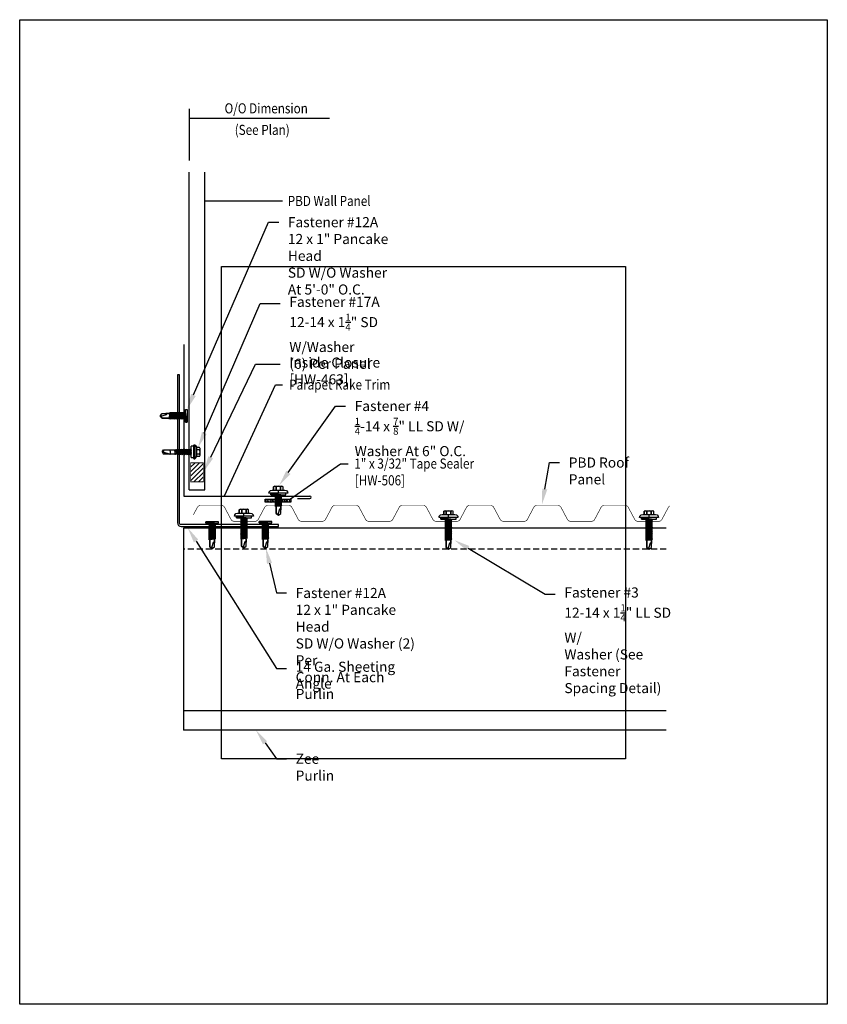
# Model space of a CAD drawing. Units: inches. Extents: x -16 to 16, y -19.5 to 19.5.
import ezdxf
from ezdxf import colors
from ezdxf.entities.mleader import LeaderData, LeaderLine
from ezdxf.math import Vec2, Vec3

# ---------------------------------------------------------------- set-up
doc = ezdxf.new("R2010")
doc.units = ezdxf.units.IN
doc.header["$MEASUREMENT"] = 0
doc.linetypes.add('NCI_Dashed 1', pattern=[0.12, 0.08, -0.04])
doc.layers.get('DEFPOINTS').update_dxf_attribs({"linetype": 'CONTINUOUS'})
for name, color, linetype in [('NCI_Angle', 8, 'CONTINUOUS'), ('NCI_Dimensions', 3, 'CONTINUOUS'), ('NCI_Fasteners', 40, 'CONTINUOUS'), ('NCI_Flash', 120, 'CONTINUOUS'), ('NCI_Hardware', 11, 'CONTINUOUS'), ('NCI_Panels', 152, 'CONTINUOUS'), ('NCI_Secondary', 1, 'CONTINUOUS'), ('NCI_Text', 3, 'CONTINUOUS')]:
    doc.layers.add(name, color=color, linetype=linetype)
for name, color, linetype, plot in [('NCI_Internal_Info', 7, 'CONTINUOUS', False), ('NCI_Internal_Info @ 2', 7, 'CONTINUOUS', False), ('NCI_Internal_Info @ 4', 7, 'CONTINUOUS', False)]:
    doc.layers.add(name, color=color, linetype=linetype, plot=plot)
doc.styles.add('NCI_Detail', font='simplex.shx', dxfattribs={"width": 0.85, "height": 0.1})
doc.styles.add('NCI_DetailNA', font='simplex.shx', dxfattribs={"width": 0.85})
doc.dimstyles.new('NCI_Detail', dxfattribs={"dimtxt": 0.1, "dimasz": 0.15625, "dimexe": 0.0625, "dimexo": 0.0625, "dimgap": 0.0625, "dimtad": 1, "dimdec": 4, "dimzin": 3, "dimdsep": 46, "dimlunit": 4, "dimtxsty": 'NCI_DetailNA', "dimcen": 0.125, "dimclrd": 9, "dimclre": 9, "dimadec": 3, "dimazin": 2, "dimtfac": 0.66667, "dimtdec": 4, "dimtix": 1, "dimtmove": 1, "dimatfit": 3, "dimfxl": 0.18, "dimtolj": 1, "dimtzin": 0, "dimlwd": 25, "dimlwe": 25, "dimarcsym": 0})
pattern_1 = [(360, (-29.13883, -1.68323), (5e-18, 0.0549926), [0.03175, -0.0635]), (120, (-29.13883, -1.68323), (-0.04762499, -0.0274963), [0.03175, -0.0635]), (60, (-29.10708, -1.68323), (-0.04762499, 0.0274963), [0.03175, -0.0635])]

# ---------------------------------------------------------------- blocks, each defined once
blk = doc.blocks.new('DetailOutline8511-2')
at = {"layer": 'NCI_Internal_Info'}
blk.add_lwpolyline([(-4, 4.8866), (4, 4.8866), (4, -4.8646), (-4, -4.8646)], close=True, dxfattribs=at)
blk = doc.blocks.new('*U15')
at = {"layer": 'NCI_Internal_Info @ 2', "xscale": 2, "yscale": 2, "zscale": 2}
blk.add_blockref('DetailOutline8511-2', (0, 0), dxfattribs=at)
at = {"layer": 'NCI_Internal_Info @ 4', "xscale": 4, "yscale": 4, "zscale": 4}
blk.add_blockref('DetailOutline8511-2', (0, 0), dxfattribs=at)
blk = doc.blocks.new('#12A_XTB')
at = {"layer": 'NCI_Fasteners'}
blk.add_lwpolyline([(0, -1.001), (-0.093, -0.931), (-0.093, -0.677), (-0.093, -0.931), (0, -1.001), (0.093, -0.931), (0.093, -0.658), (0.093, -0.779), (0.076, -0.766), (0.04, -0.762), (-0.012, -0.935), (0, -1.001), (0.093, -0.931), (0.093, -0.658), (0.093, -0.622), (0.139, -0.604), (0.093, -0.596), (-0.093, -0.614), (-0.14, -0.632), (-0.093, -0.641), (-0.093, -0.677), (-0.093, -0.641), (0.093, -0.622), (0.139, -0.604), (-0.14, -0.632), (0.139, -0.604), (0.093, -0.596), (0.093, -0.56), (0.139, -0.542), (0.093, -0.533), (-0.093, -0.552), (-0.14, -0.57), (-0.093, -0.579), (-0.093, -0.614), (-0.093, -0.579), (0.093, -0.56), (0.139, -0.542), (-0.14, -0.57), (0.139, -0.542), (0.093, -0.533), (0.093, -0.497), (0.139, -0.479), (0.093, -0.471), (-0.093, -0.489), (-0.14, -0.507), (-0.093, -0.516), (-0.093, -0.552), (-0.093, -0.516), (0.093, -0.497), (0.139, -0.479), (-0.14, -0.507), (0.139, -0.479), (0.093, -0.471), (0.093, -0.435), (0.139, -0.417), (0.093, -0.408), (-0.093, -0.427), (-0.14, -0.445), (-0.093, -0.453), (-0.093, -0.489), (-0.093, -0.453), (0.093, -0.435), (0.139, -0.417), (-0.14, -0.445), (0.139, -0.417), (0.093, -0.408), (0.093, -0.372), (0.139, -0.354), (0.093, -0.345), (-0.093, -0.364), (-0.14, -0.382), (-0.093, -0.391), (-0.093, -0.427), (-0.093, -0.391), (0.093, -0.372), (0.139, -0.354), (-0.14, -0.382), (0.139, -0.354), (0.093, -0.345), (0.093, -0.31), (0.139, -0.292), (0.093, -0.283), (-0.093, -0.302), (-0.14, -0.32), (-0.093, -0.328), (-0.093, -0.364), (-0.093, -0.328), (0.093, -0.31), (0.139, -0.292), (-0.14, -0.32), (0.139, -0.292), (0.093, -0.283), (0.093, -0.247), (0.139, -0.229), (0.093, -0.22), (-0.093, -0.239), (-0.14, -0.257), (-0.093, -0.266), (-0.093, -0.302), (-0.093, -0.266), (0.093, -0.247), (0.139, -0.229), (-0.14, -0.257), (0.139, -0.229), (0.093, -0.22), (0.093, -0.185), (0.139, -0.167), (0.093, -0.158), (-0.093, -0.177), (-0.14, -0.195), (-0.093, -0.203), (-0.093, -0.239), (-0.093, -0.203), (0.093, -0.185), (0.139, -0.167), (-0.14, -0.195), (0.139, -0.167), (0.093, -0.158), (0.093, -0.122), (0.139, -0.104), (0.093, -0.095), (-0.093, -0.114), (-0.139, -0.132), (-0.093, -0.141), (-0.093, -0.177), (-0.093, -0.141), (0.093, -0.122), (0.139, -0.104), (-0.14, -0.132), (0.139, -0.104), (0.093, -0.095), (0.093, -0.06), (0.139, -0.041), (0.093, -0.033), (-0.093, -0.052), (-0.139, -0.07), (-0.093, -0.078), (-0.093, -0.114), (-0.093, -0.078), (0.093, -0.06), (0.139, -0.041), (-0.139, -0.07), (0.139, -0.041), (0.093, -0.033), (0.093, 0), (-0.093, 0), (-0.093, -0.052), (-0.093, 0), (0, 0), (0.25, 0), (0.25, 0.06), (-0.25, 0.06), (-0.25, 0), (0, 0), (-0.25, 0), (-0.25, 0.06), (0, 0.06)], dxfattribs=at)
at = {"layer": 'DEFPOINTS', "style": 'NCI_DetailNA', "width": 0.85, "flags": 1}
for tag, p in [('PARTNO', (0, 0)), ('PARTID', (0, -0.514)), ('BDESC', (0, -1.029)), ('SPACING', (0, -1.543)), ('LINFT', (0, -2.057)), ('FINISH', (0, -2.571))]:
    blk.add_attdef(tag, p, '', height=0.3, dxfattribs=at)
blk = doc.blocks.new('#4_XTB')
at = {"layer": 'NCI_Fasteners'}
blk.add_lwpolyline([(0, -0.813), (-0.093, -0.744), (-0.093, -0.489), (-0.093, -0.744), (0, -0.813), (0.093, -0.744), (0.093, -0.471), (0.093, -0.592), (0.076, -0.578), (0.04, -0.575), (-0.012, -0.748), (0, -0.813), (0.093, -0.744), (0.093, -0.471), (0.093, -0.435), (0.139, -0.417), (0.093, -0.408), (-0.093, -0.427), (-0.14, -0.445), (-0.093, -0.453), (-0.093, -0.489), (-0.093, -0.453), (0.093, -0.435), (0.139, -0.417), (-0.14, -0.445), (0.139, -0.417), (0.093, -0.408), (0.093, -0.372), (0.139, -0.354), (0.093, -0.345), (-0.093, -0.364), (-0.14, -0.382), (-0.093, -0.391), (-0.093, -0.427), (-0.093, -0.391), (0.093, -0.372), (0.139, -0.354), (-0.14, -0.382), (0.139, -0.354), (0.093, -0.345), (0.093, -0.31), (0.139, -0.292), (0.093, -0.283), (-0.093, -0.302), (-0.14, -0.32), (-0.093, -0.328), (-0.093, -0.364), (-0.093, -0.328), (0.093, -0.31), (0.139, -0.292), (-0.14, -0.32), (0.139, -0.292), (0.093, -0.283), (0.093, -0.247), (0.139, -0.229), (0.093, -0.22), (-0.093, -0.239), (-0.14, -0.257), (-0.093, -0.266), (-0.093, -0.302), (-0.093, -0.266), (0.093, -0.247), (0.139, -0.229), (-0.14, -0.257), (0.139, -0.229), (0.093, -0.22), (0.093, -0.185), (0.139, -0.167), (0.093, -0.158), (-0.093, -0.177), (-0.14, -0.195), (-0.093, -0.203), (-0.093, -0.239), (-0.093, -0.203), (0.093, -0.185), (0.139, -0.167), (-0.14, -0.195), (0.139, -0.167), (0.093, -0.158), (0.093, -0.122), (0.139, -0.104), (0.093, -0.095), (-0.093, -0.114), (-0.139, -0.132), (-0.093, -0.141), (-0.093, -0.177), (-0.093, -0.141), (0.093, -0.122), (0.139, -0.104), (-0.14, -0.132), (0.139, -0.104), (0.093, -0.095), (0.093, -0.06), (0.139, -0.041), (0.093, -0.033), (-0.093, -0.052), (-0.139, -0.07), (-0.093, -0.078), (-0.093, -0.114), (-0.093, -0.078), (0.093, -0.06), (0.139, -0.041), (-0.139, -0.07), (0.139, -0.041), (0.093, -0.033), (0.093, 0), (-0.093, 0), (-0.093, -0.052), (-0.093, 0), (0, 0), (0.3, 0), (0.3, 0.062), (-0.3, 0.062), (-0.3, 0), (0, 0), (-0.3, 0), (-0.3, 0.062), (0, 0.062), (-0.375, 0.062), (-0.365, 0.119), (-0.317, 0.173), (-0.25, 0.187), (0.25, 0.187), (0.317, 0.172), (0.365, 0.117), (0.375, 0.062), (0, 0.062), (0, 0.187), (0.187, 0.187), (0.187, 0.318), (0.139, 0.337), (0.087, 0.318), (0.087, 0.187), (0.087, 0.318), (0.001, 0.337), (-0.088, 0.318), (-0.088, 0.187), (-0.088, 0.318), (-0.138, 0.337), (-0.188, 0.318), (-0.188, 0.187), (-0.188, 0.318), (-0.138, 0.337), (0.139, 0.337)], dxfattribs=at)
at = {"layer": 'DEFPOINTS', "style": 'NCI_DetailNA', "width": 0.85, "flags": 1}
for tag, p in [('PARTNO', (0, 0)), ('PARTID', (0, -16.457)), ('BDESC', (0, -32.914)), ('SPACING', (0, -49.371)), ('LINFT', (0, -65.829)), ('FINISH', (0, -82.286))]:
    blk.add_attdef(tag, p, '', height=9.6, dxfattribs=at)
blk = doc.blocks.new('#3_XTB')
at = {"layer": 'NCI_Fasteners'}
blk.add_lwpolyline([(0, -1.188), (-0.093, -1.119), (-0.093, -0.864), (-0.093, -1.119), (0, -1.188), (0.093, -1.119), (0.093, -0.846), (0.093, -0.967), (0.076, -0.954), (0.04, -0.95), (-0.012, -1.123), (0, -1.188), (0.093, -1.119), (0.093, -0.846), (0.093, -0.81), (0.139, -0.792), (0.093, -0.783), (-0.093, -0.802), (-0.14, -0.82), (-0.093, -0.829), (-0.093, -0.864), (-0.093, -0.829), (0.093, -0.81), (0.139, -0.792), (-0.14, -0.82), (0.139, -0.792), (0.093, -0.783), (0.093, -0.747), (0.139, -0.729), (0.093, -0.721), (-0.093, -0.739), (-0.14, -0.757), (-0.093, -0.766), (-0.093, -0.802), (-0.093, -0.766), (0.093, -0.747), (0.139, -0.729), (-0.14, -0.757), (0.139, -0.729), (0.093, -0.721), (0.093, -0.685), (0.139, -0.667), (0.093, -0.658), (-0.093, -0.677), (-0.14, -0.695), (-0.093, -0.704), (-0.093, -0.739), (-0.093, -0.704), (0.093, -0.685), (0.139, -0.667), (-0.14, -0.695), (0.139, -0.667), (0.093, -0.658), (0.093, -0.622), (0.139, -0.604), (0.093, -0.596), (-0.093, -0.614), (-0.14, -0.632), (-0.093, -0.641), (-0.093, -0.677), (-0.093, -0.641), (0.093, -0.622), (0.139, -0.604), (-0.14, -0.632), (0.139, -0.604), (0.093, -0.596), (0.093, -0.56), (0.139, -0.542), (0.093, -0.533), (-0.093, -0.552), (-0.14, -0.57), (-0.093, -0.579), (-0.093, -0.614), (-0.093, -0.579), (0.093, -0.56), (0.139, -0.542), (-0.14, -0.57), (0.139, -0.542), (0.093, -0.533), (0.093, -0.497), (0.139, -0.479), (0.093, -0.471), (-0.093, -0.489), (-0.14, -0.507), (-0.093, -0.516), (-0.093, -0.552), (-0.093, -0.516), (0.093, -0.497), (0.139, -0.479), (-0.14, -0.507), (0.139, -0.479), (0.093, -0.471), (0.093, -0.435), (0.139, -0.417), (0.093, -0.408), (-0.093, -0.427), (-0.14, -0.445), (-0.093, -0.453), (-0.093, -0.489), (-0.093, -0.453), (0.093, -0.435), (0.139, -0.417), (-0.14, -0.445), (0.139, -0.417), (0.093, -0.408), (0.093, -0.372), (0.139, -0.354), (0.093, -0.345), (-0.093, -0.364), (-0.14, -0.382), (-0.093, -0.391), (-0.093, -0.427), (-0.093, -0.391), (0.093, -0.372), (0.139, -0.354), (-0.14, -0.382), (0.139, -0.354), (0.093, -0.345), (0.093, -0.31), (0.139, -0.292), (0.093, -0.283), (-0.093, -0.302), (-0.14, -0.32), (-0.093, -0.328), (-0.093, -0.364), (-0.093, -0.328), (0.093, -0.31), (0.139, -0.292), (-0.14, -0.32), (0.139, -0.292), (0.093, -0.283), (0.093, -0.247), (0.139, -0.229), (0.093, -0.22), (-0.093, -0.239), (-0.14, -0.257), (-0.093, -0.266), (-0.093, -0.302), (-0.093, -0.266), (0.093, -0.247), (0.139, -0.229), (-0.14, -0.257), (0.139, -0.229), (0.093, -0.22), (0.093, -0.185), (0.139, -0.167), (0.093, -0.158), (-0.093, -0.177), (-0.14, -0.195), (-0.093, -0.203), (-0.093, -0.239), (-0.093, -0.203), (0.093, -0.185), (0.139, -0.167), (-0.14, -0.195), (0.139, -0.167), (0.093, -0.158), (0.093, -0.122), (0.139, -0.104), (0.093, -0.095), (-0.093, -0.114), (-0.139, -0.132), (-0.093, -0.141), (-0.093, -0.177), (-0.093, -0.141), (0.093, -0.122), (0.139, -0.104), (-0.14, -0.132), (0.139, -0.104), (0.093, -0.095), (0.093, -0.06), (0.139, -0.041), (0.093, -0.033), (-0.093, -0.052), (-0.139, -0.07), (-0.093, -0.078), (-0.093, -0.114), (-0.093, -0.078), (0.093, -0.06), (0.139, -0.041), (-0.139, -0.07), (0.139, -0.041), (0.093, -0.033), (0.093, 0), (-0.093, 0), (-0.093, -0.052), (-0.093, 0), (0, 0), (0.3, 0), (0.3, 0.062), (-0.3, 0.062), (-0.3, 0), (0, 0), (-0.3, 0), (-0.3, 0.062), (0, 0.062), (-0.375, 0.062), (-0.365, 0.119), (-0.317, 0.173), (-0.25, 0.187), (0.25, 0.187), (0.317, 0.172), (0.365, 0.117), (0.375, 0.062), (0, 0.062), (0, 0.187), (0.187, 0.187), (0.187, 0.318), (0.139, 0.337), (0.087, 0.318), (0.087, 0.187), (0.087, 0.318), (0.001, 0.337), (-0.088, 0.318), (-0.088, 0.187), (-0.088, 0.318), (-0.138, 0.337), (-0.188, 0.318), (-0.188, 0.187), (-0.188, 0.318), (-0.138, 0.337), (0.139, 0.337)], dxfattribs=at)
at = {"layer": 'DEFPOINTS', "style": 'NCI_DetailNA', "width": 0.85, "flags": 1}
for tag, p in [('PARTNO', (0, 0)), ('PARTID', (0, -16.457)), ('BDESC', (0, -32.914)), ('SPACING', (0, -49.371)), ('LINFT', (0, -65.829)), ('FINISH', (0, -82.286))]:
    blk.add_attdef(tag, p, '', height=9.6, dxfattribs=at)
blk = doc.blocks.new('HW459')
at = {"layer": 'NCI_Hardware'}
h = blk.add_hatch(dxfattribs=at)
h.set_pattern_fill('ANSI31', color=6, style=0)
h.set_pattern_definition([(45, (-0.375, -1), (-0.088388, 0.088388), [])])
h.paths.add_polyline_path([(0.133, -0.75), (0.133, 0), (-0.375, 0), (-0.375, -0.75)])
at = {"layer": 'NCI_Hardware', "const_width": 0.0312}
blk.add_lwpolyline([(0.133, -0.75), (0.133, 0), (-0.375, 0), (-0.375, -0.75)], close=True, dxfattribs=at)
at = {"layer": 'DEFPOINTS', "style": 'NCI_Detail', "width": 0.85, "flags": 1}
for tag, p, height in [('BDESC', (0.736, 0.193), 0.025), ('PARTID', (0.736, 0.022), 0.1), ('SPACING', (0.736, -0.321), 0.1), ('PARTNO', (0.736, -0.15), 0.1), ('GAGE', (0.736, -0.835), 0.1), ('LINFT', (0.736, -0.492), 0.1), ('FINISH', (0.736, -0.664), 0.1)]:
    blk.add_attdef(tag, p, '', height=height, dxfattribs=at)
blk = doc.blocks.new('#17A')
at = {"layer": 'NCI_Fasteners', "linetype": 'Continuous', "ltscale": 2}
for p, q in [((-0.277, 0.116), (-0.277, 0.131)), ((-0.266, 0.154), (-0.2, 0.21)), ((0.266, 0.154), (-0.266, 0.154)), ((0.266, 0.1), (-0.266, 0.1)), ((-0.225, 0.1), (-0.225, 0)), ((0.225, 0), (-0.225, 0)), ((-0.2, 0.21), (0.2, 0.21)), ((-0.176, 0.336), (-0.176, 0.21)), ((0.132, 0.355), (-0.132, 0.355)), ((-0.107, -0.021), (0.019, 0)), ((-0.088, 0.336), (-0.088, 0.21)), ((-0.08, -0.005), (-0.08, 0)), ((-0.08, -0.005), (-0.057, 0)), ((-0.08, -0.037), (0.085, 0)), ((0.088, 0.336), (0.088, 0.21)), ((0.176, 0.336), (0.176, 0.21)), ((0.266, 0.154), (0.2, 0.21)), ((0.225, 0), (0.225, 0.1)), ((0.277, 0.116), (0.277, 0.131)), ((-0.107, -0.021), (-0.08, -0.005)), ((-0.107, -0.021), (-0.08, -0.037)), ((0.108, -0.056), (-0.107, -0.092)), ((-0.107, -0.092), (-0.08, -0.076)), ((-0.107, -0.092), (-0.08, -0.108)), ((0.108, -0.127), (-0.107, -0.163)), ((-0.107, -0.163), (-0.08, -0.147)), ((-0.107, -0.163), (-0.08, -0.179)), ((0.108, -0.198), (-0.107, -0.234)), ((-0.107, -0.234), (-0.08, -0.218)), ((-0.107, -0.234), (-0.08, -0.25)), ((0.108, -0.269), (-0.107, -0.305)), ((-0.107, -0.305), (-0.08, -0.289)), ((-0.107, -0.305), (-0.08, -0.321)), ((0.108, -0.34), (-0.107, -0.376)), ((-0.107, -0.376), (-0.08, -0.36)), ((-0.107, -0.376), (-0.08, -0.392)), ((-0.08, -0.037), (-0.08, -0.076)), ((0.08, -0.041), (-0.08, -0.076)), ((0.08, -0.072), (-0.08, -0.108)), ((-0.08, -0.108), (-0.08, -0.147)), ((0.08, -0.112), (-0.08, -0.147)), ((0.08, -0.143), (-0.08, -0.179)), ((-0.08, -0.179), (-0.08, -0.218)), ((0.08, -0.183), (-0.08, -0.218)), ((0.08, -0.214), (-0.08, -0.25)), ((-0.08, -0.25), (-0.08, -0.289)), ((0.08, -0.254), (-0.08, -0.289)), ((0.08, -0.285), (-0.08, -0.321)), ((-0.08, -0.321), (-0.08, -0.36)), ((0.08, -0.325), (-0.08, -0.36)), ((0.08, -0.356), (-0.08, -0.392)), ((0.08, -0.001), (0.08, -0.041)), ((0.108, -0.056), (0.08, -0.041)), ((0.108, -0.056), (0.08, -0.072)), ((0.08, -0.072), (0.08, -0.112)), ((0.108, -0.127), (0.08, -0.112)), ((0.108, -0.127), (0.08, -0.143)), ((0.08, -0.143), (0.08, -0.183)), ((0.108, -0.198), (0.08, -0.183)), ((0.108, -0.198), (0.08, -0.214)), ((0.08, -0.214), (0.08, -0.254)), ((0.108, -0.269), (0.08, -0.254)), ((0.108, -0.269), (0.08, -0.285)), ((0.08, -0.285), (0.08, -0.325)), ((0.108, -0.34), (0.08, -0.325)), ((0.108, -0.34), (0.08, -0.356)), ((0.08, -0.356), (0.08, -0.396)), ((0.108, -0.411), (-0.107, -0.447)), ((-0.107, -0.447), (-0.08, -0.431)), ((-0.107, -0.447), (-0.08, -0.463)), ((0.108, -0.482), (-0.107, -0.518)), ((-0.107, -0.518), (-0.08, -0.502)), ((-0.107, -0.518), (-0.08, -0.534)), ((-0.103, -0.588), (-0.081, -0.576)), ((-0.103, -0.588), (-0.082, -0.601)), ((0.107, -0.553), (-0.101, -0.588)), ((-0.089, -0.847), (-0.083, -0.65)), ((-0.083, -0.65), (-0.082, -0.601)), ((-0.082, -0.601), (0.081, -0.568)), ((-0.08, -0.534), (-0.081, -0.576)), ((0.08, -0.538), (-0.081, -0.576)), ((-0.08, -0.392), (-0.08, -0.431)), ((0.08, -0.396), (-0.08, -0.431)), ((0.08, -0.427), (-0.08, -0.463)), ((-0.08, -0.463), (-0.08, -0.502)), ((0.08, -0.467), (-0.08, -0.502)), ((0.08, -0.498), (-0.08, -0.534)), ((0.082, -0.617), (-0.054, -0.65)), ((0.096, -0.624), (-0.054, -0.65)), ((-0.054, -0.65), (0.083, -0.632)), ((0.108, -0.411), (0.08, -0.396)), ((0.108, -0.411), (0.08, -0.427)), ((0.08, -0.427), (0.08, -0.467)), ((0.108, -0.482), (0.08, -0.467)), ((0.108, -0.482), (0.08, -0.498)), ((0.08, -0.498), (0.08, -0.538)), ((0.107, -0.553), (0.08, -0.538)), ((0.107, -0.553), (0.081, -0.568)), ((0.082, -0.617), (0.081, -0.568)), ((0.096, -0.624), (0.082, -0.617)), ((0.096, -0.624), (0.083, -0.632)), ((0.083, -0.65), (0.083, -0.632)), ((0.083, -0.65), (0.088, -0.859)), ((-0.089, -1.099), (-0.089, -0.847)), ((0, -1.15), (-0.089, -1.099)), ((0, -1.12), (0.088, -0.831)), ((0, -1.15), (0.088, -0.859)), ((0, -1.15), (0.088, -1.099)), ((0, -1.15), (0, -1.12)), ((0.088, -0.859), (0.088, -1.099))]:
    blk.add_line(p, q, dxfattribs=at)
for centre, radius, start, end in [((-0.251, 0.132), 0.0263, 123.1251, 181.7405), ((-0.262, 0.116), 0.016, 178.3563, 255.1998), ((-0.132, 0.296), 0.0592, 41.9753, 138.0247), ((0, 0.148), 0.207, 64.8855, 115.1145), ((0.132, 0.296), 0.0592, 41.9753, 138.0247), ((0.251, 0.132), 0.0263, 358.2595, 56.8749), ((0.262, 0.116), 0.016, 284.8002, 1.6437), ((0.016, -1.019), 0.202, 69.201, 121.2417), ((-0.051, -1.136), 0.0532, 18.1645, 135.4057)]:
    blk.add_arc(centre, radius, start, end, dxfattribs=at)
at = {"layer": 'DEFPOINTS', "style": 'NCI_Detail', "width": 0.85, "flags": 1}
for tag, p in [('SPACING', (0.411, 0.052)), ('BDESC', (0.411, 0.155)), ('PARTID', (0.411, 0.121)), ('PARTNO', (0.411, 0.087)), ('LINFT', (0.411, 0.018)), ('FINISH', (0.411, -0.016)), ('GAGE', (0.411, -0.05))]:
    blk.add_attdef(tag, p, '', height=0.02, dxfattribs=at)

msp = doc.modelspace()

# ---------------------------------------------------------------- hatches: boundary and pattern name
at = {"layer": 'NCI_Hardware'}
h = msp.add_hatch(dxfattribs=at)
h.set_pattern_fill('HEX', color=6, scale=0.01, style=0)
h.set_pattern_definition(pattern_1)
h.paths.add_polyline_path([(-5.754, 0.554), (-6.267, 0.554), (-6.267, 0.429), (-5.754, 0.429)])
h = msp.add_hatch(dxfattribs=at)
h.set_pattern_fill('HEX', color=6, scale=0.01, style=0)
h.set_pattern_definition(pattern_1)
h.paths.add_polyline_path([(-5.767, 0.554), (-5.254, 0.554), (-5.254, 0.429), (-5.767, 0.429)])

# ---------------------------------------------------------------- linework, layer by layer
at = {"layer": 'NCI_Angle'}
msp.add_lwpolyline([(-9.602, -0.526), (-5.742, -0.526), (-5.742, -0.456), (-9.602, -0.456, -0.414214), (-9.672, -0.386), (-9.672, 5.474), (-9.742, 5.474), (-9.742, -0.386, 0.414214), (-9.602, -0.526, 0.414214)], format="xyb", dxfattribs=at)
at = {"layer": 'NCI_Dimensions', "color": 7}
msp.add_line((-9.283, 16.017), (-9.283, 13.974), dxfattribs=at)
at = {"layer": 'NCI_Flash'}
for p, q in [((-9.499, 6.676), (-9.499, 0.676)), ((-9.499, 0.676), (-4.499, 0.676)), ((-4.999, 0.582), (-4.499, 0.582))]:
    msp.add_line(p, q, dxfattribs=at)
msp.add_arc((-4.501, 0.629), 0.0469, 272.9536, 87.0464, dxfattribs=at)
at = {"layer": 'NCI_Hardware'}
msp.add_lwpolyline([(-5.254, 0.429), (-6.267, 0.429), (-6.267, 0.554), (-5.254, 0.554)], close=True, dxfattribs=at)
at = {"layer": 'NCI_Panels'}
for p, q in [((-9.283, 0.924), (-9.283, 13.502)), ((-8.658, 0.924), (-8.658, 13.502)), ((-9.283, 0.924), (-8.658, 0.924))]:
    msp.add_line(p, q, dxfattribs=at)
at = {"layer": 'NCI_Panels', "const_width": 0.0239}
msp.add_lwpolyline([(-9.119, -0.07), (-8.96, 0.23, -0.277096), (-8.839, 0.302), (-8.003, 0.302, -0.277096), (-7.882, 0.23), (-7.627, -0.25, 0.277096), (-7.506, -0.323), (-6.67, -0.323, 0.277096), (-6.549, -0.25), (-6.294, 0.23, -0.277096), (-6.173, 0.302), (-5.337, 0.302, -0.277096), (-5.216, 0.23), (-4.961, -0.25, 0.277096), (-4.84, -0.323), (-4.004, -0.323, 0.277096), (-3.883, -0.25), (-3.628, 0.23, -0.277096), (-3.507, 0.302), (-2.671, 0.302, -0.277096), (-2.55, 0.23), (-2.295, -0.25, 0.277096), (-2.174, -0.323), (-1.338, -0.323, 0.277096), (-1.217, -0.25), (-0.962, 0.23, -0.277096), (-0.841, 0.302), (-0.005, 0.302, -0.277096), (0.116, 0.23), (0.371, -0.25, 0.277096), (0.492, -0.323), (1.328, -0.323, 0.277096), (1.449, -0.25), (1.704, 0.23, -0.277096), (1.825, 0.302), (2.661, 0.302, -0.277096), (2.782, 0.23), (3.037, -0.25, 0.277096), (3.158, -0.323), (3.994, -0.323, 0.277096), (4.115, -0.25), (4.37, 0.23, -0.277096), (4.491, 0.302), (5.327, 0.302, -0.277096), (5.448, 0.23), (5.703, -0.25, 0.277096), (5.824, -0.323), (6.66, -0.323, 0.277096), (6.781, -0.25), (7.036, 0.23, -0.277096), (7.157, 0.302), (7.993, 0.302, -0.277096), (8.114, 0.23), (8.369, -0.25, 0.277096), (8.49, -0.323), (9.326, -0.323, 0.277096), (9.447, -0.25), (9.702, 0.23, -0.14568), (9.757, 0.285, -0.14568)], format="xyb", dxfattribs=at)
at = {"layer": 'NCI_Secondary'}
for p, q in [((9.62, -0.598), (-9.513, -0.598)), ((-9.513, -0.598), (-9.513, -8.598)), ((9.62, -7.839), (-9.513, -7.839)), ((9.62, -8.598), (-9.513, -8.598))]:
    msp.add_line(p, q, dxfattribs=at)
at = {"layer": 'NCI_Secondary', "linetype": 'NCI_Dashed 1', "ltscale": 3}
msp.add_line((9.62, -1.424), (-9.513, -1.424), dxfattribs=at)

# ---------------------------------------------------------------- block references
at = {"layer": 'NCI_Fasteners', "xscale": -1, "rotation": 270}
msp.add_blockref('#12A_XTB', (-9.428, 3.859), dxfattribs=at)
at = {"layer": 'NCI_Fasteners', "rotation": 270}
msp.add_blockref('#17A', (-9.206, 2.423), dxfattribs=at)
at = {"layer": 'NCI_Fasteners'}
for name, p in [('#4_XTB', (-5.749, 0.728)), ('#3_XTB', (-7.115, -0.187)), ('#3_XTB', (0.99, -0.242)), ('#3_XTB', (8.937, -0.242)), ('#12A_XTB', (-8.373, -0.403)), ('#12A_XTB', (-6.262, -0.391))]:
    msp.add_blockref(name, p, dxfattribs=at)
at = {"layer": 'NCI_Hardware'}
msp.add_blockref('HW459', (-8.853, 1.991), dxfattribs=at)
at = {"layer": 'NCI_Internal_Info'}
msp.add_blockref('*U15', (0, 0), dxfattribs=at)

# ---------------------------------------------------------------- texts
at = {"layer": 'NCI_Dimensions', "style": 'NCI_Detail', "width": 0.85}
for s, p in [('O/O Dimension', (-7.882, 15.835)), ('(See Plan)', (-7.479, 14.981))]:
    msp.add_text(s, height=0.4, dxfattribs=at).set_placement(p)
for s, p in [('PBD Wall Panel', (-5.379, 12.167)), ('Parapet Rake Trim', (-5.324, 4.891)), ('1" x 3/32" Tape Sealer', (-2.743, 1.763)), ('[HW-506]', (-2.723, 1.099))]:
    msp.add_text(s, height=0.4, rotation=360, dxfattribs=at).set_placement(p)

# ---------------------------------------------------------------- leaders
at = {"layer": 'NCI_Dimensions'}
msp.add_leader([(-9.283, 15.644), (-3.721, 15.644)], dimstyle='NCI_Detail', dxfattribs=at)
ml = msp.add_multileader_mtext('Standard', dxfattribs=at)
ml.set_content('\\A1;Inside Closure [HW-463]', color=256, style='NCI_Detail')
ml.set_leader_properties(color=9, linetype='ByLayer', lineweight=-1)
ml.build(insert=Vec2(0, 0))
ml.multileader.update_dxf_attribs({"dogleg_length": 0.1, "arrow_head_size": 0.625, "scale": 4})
ctx = ml.context
ctx.base_point, ctx.scale, ctx.char_height, ctx.arrow_head_size, ctx.landing_gap_size, ctx.plane_origin = Vec3(-5.674, 5.9), 4, 0.4, 0.625, 0.36, Vec3(-8.465, 1.991)
notes = []
notes.append((ctx, [(0, (1, 1, 0), (-6.654, 5.9), (1, 0), 0.98, [(0, [(-8.703, 1.648)], 0, [])])]))
ctx.mtext.insert, ctx.mtext.flow_direction = Vec3(-5.314, 6.166), 5
ml = msp.add_multileader_mtext('Standard', dxfattribs=at)
ml.set_content('\\A1;PBD Roof Panel', color=256, style='NCI_Detail')
ml.set_leader_properties(color=9, linetype='ByLayer', lineweight=-1)
ml.build(insert=Vec2(0, 0))
ml.multileader.update_dxf_attribs({"dogleg_length": 0.1, "arrow_head_size": 0.625, "scale": 4})
ctx = ml.context
ctx.base_point, ctx.scale, ctx.char_height, ctx.arrow_head_size, ctx.landing_gap_size, ctx.plane_origin = Vec3(5.395, 2.004), 4, 0.4, 0.625, 0.36, Vec3(4.28, 0.471)
notes.append((ctx, [(0, (1, 1, 0), (4.995, 2.004), (1, 0), 0.4, [(0, [(4.693, 0.34)], 0, [])])]))
ctx.mtext.insert, ctx.mtext.flow_direction = Vec3(5.755, 2.204), 5
ml = msp.add_multileader_mtext('Standard', dxfattribs=at)
ml.set_content('\\A1;14 Ga. Sheeting Angle', color=256, style='NCI_Detail')
ml.set_leader_properties(color=9, linetype='ByLayer', lineweight=-1)
ml.build(insert=Vec2(0, 0))
ml.multileader.update_dxf_attribs({"dogleg_length": 0.1, "arrow_head_size": 0.625, "scale": 4})
ctx = ml.context
ctx.base_point, ctx.scale, ctx.char_height, ctx.arrow_head_size, ctx.landing_gap_size, ctx.plane_origin = Vec3(-5.426, -6.152), 4, 0.4, 0.625, 0.36, Vec3(-6.991, -4.451)
notes.append((ctx, [(0, (1, 1, 0), (-5.826, -6.152), (1, 0), 0.4, [(0, [(-9.346, -0.577)], 0, [])])]))
ctx.mtext.insert, ctx.mtext.flow_direction = Vec3(-5.066, -5.886), 5
ml = msp.add_multileader_mtext('Standard', dxfattribs=at)
ml.set_content('\\A1;Zee Purlin', color=256, style='NCI_Detail')
ml.set_leader_properties(color=9, linetype='ByLayer', lineweight=-1)
ml.build(insert=Vec2(0, 0))
ml.multileader.update_dxf_attribs({"dogleg_length": 0.1, "arrow_head_size": 0.625, "scale": 4})
ctx = ml.context
ctx.base_point, ctx.scale, ctx.char_height, ctx.arrow_head_size, ctx.landing_gap_size, ctx.plane_origin = Vec3(-5.426, -9.732), 4, 0.4, 0.625, 0.36, Vec3(-6.991, -8.03)
notes.append((ctx, [(0, (1, 1, 0), (-5.826, -9.732), (1, 0), 0.4, [(0, [(-6.644, -8.59)], 0, [])])]))
ctx.mtext.insert, ctx.mtext.flow_direction = Vec3(-5.066, -9.532), 5
at = {"layer": 'NCI_Secondary'}
for points in [[(-8.636, 12.37), (-6.056, 12.37), (-5.593, 12.37)], [(-7.887, 0.691), (-5.866, 5.081), (-5.585, 5.081)], [(-5.265, 0.56), (-3.295, 1.95), (-2.984, 1.95)]]:
    msp.add_leader(points, dimstyle='NCI_Detail', override={"dimscale": 0, "dimgap": 0.0625, "dimtad": 0}, dxfattribs=at)
at = {"layer": 'NCI_Text'}
ml = msp.add_multileader_mtext('Standard', dxfattribs=at)
ml.set_content('\\A1;Fastener #12A\\P12 x 1" Pancake Head \\PSD W/O Washer\\PAt 5\'-0" O.C.', color=256, style='NCI_Detail')
ml.set_leader_properties(color=9, linetype='ByLayer', lineweight=-1)
ml.build(insert=Vec2(0, 0))
ml.multileader.update_dxf_attribs({"dogleg_length": 0.1, "arrow_head_size": 0.625, "scale": 4})
ctx = ml.context
ctx.base_point, ctx.scale, ctx.char_height, ctx.arrow_head_size, ctx.landing_gap_size, ctx.plane_origin = Vec3(-5.735, 11.526), 4, 0.4, 0.625, 0.36, Vec3(-7.312, 9.968)
notes.append((ctx, [(0, (1, 1, 0), (-6.135, 11.526), (1, 0), 0.4, [(0, [(-9.368, 4.109)], 0, [])])]))
ctx.mtext.insert, ctx.mtext.flow_direction = Vec3(-5.375, 11.726), 5
ml = msp.add_multileader_mtext('Standard', dxfattribs=at)
ml.set_content('\\A1;Fastener #17A\\P12-14 x 1{\\H0.7x;\\S1/4;}" SD W/Washer\\P(6) Per Panel', color=256, style='NCI_Detail')
ml.set_leader_properties(color=9, linetype='ByLayer', lineweight=-1)
ml.build(insert=Vec2(0, 0))
ml.multileader.update_dxf_attribs({"dogleg_length": 0.1, "arrow_head_size": 0.625, "scale": 4})
ctx = ml.context
ctx.base_point, ctx.scale, ctx.char_height, ctx.arrow_head_size, ctx.landing_gap_size, ctx.plane_origin = Vec3(-5.676, 8.303), 4, 0.4, 0.625, 0.36, Vec3(-9.154, 7.356)
notes.append((ctx, [(0, (1, 1, 0), (-6.478, 8.303), (1, 0), 0.802, [(0, [(-8.933, 2.599)], 0, [])])]))
ctx.mtext.insert, ctx.mtext.flow_direction = Vec3(-5.316, 8.569), 5
ml = msp.add_multileader_mtext('Standard', dxfattribs=at)
ml.set_content('\\A1;Fastener #4\\P{\\H0.7x;\\S1/4;}-14 x {\\H0.7x;\\S7/8;}" LL SD W/\\PWasher At 6" O.C.', color=256, style='NCI_Detail')
ml.set_leader_properties(color=9, linetype='ByLayer', lineweight=-1)
ml.build(insert=Vec2(0, 0))
ml.multileader.update_dxf_attribs({"dogleg_length": 0.1, "arrow_head_size": 0.625, "scale": 4})
ctx = ml.context
ctx.base_point, ctx.scale, ctx.char_height, ctx.arrow_head_size, ctx.landing_gap_size, ctx.plane_origin = Vec3(-3.087, 4.243), 4, 0.4, 0.625, 0.36, Vec3(-4.073, 0.889)
notes.append((ctx, [(0, (1, 1, 0), (-3.487, 4.243), (1, 0), 0.4, [(0, [(-5.718, 1.101)], 0, [])])]))
ctx.mtext.insert, ctx.mtext.flow_direction = Vec3(-2.727, 4.443), 5
ml = msp.add_multileader_mtext('Standard', dxfattribs=at)
ml.set_content('\\A1;Fastener #3\\P12-14 x 1{\\H0.7x;\\S1/4;}" LL SD W/\\PWasher (See Fastener\\PSpacing Detail)', color=256, style='NCI_Detail')
ml.set_leader_properties(color=9, linetype='ByLayer', lineweight=-1)
ml.build(insert=Vec2(0, 0))
ml.multileader.update_dxf_attribs({"dogleg_length": 0.1, "arrow_head_size": 0.625, "scale": 4})
ctx = ml.context
ctx.base_point, ctx.scale, ctx.char_height, ctx.arrow_head_size, ctx.landing_gap_size, ctx.plane_origin = Vec3(5.222, -3.209), 4, 0.4, 0.625, 0.36, Vec3(0.789, -4.357)
notes.append((ctx, [(0, (1, 1, 0), (4.822, -3.209), (1, 0), 0.4, [(0, [(1.226, -1.071)], 0, [])])]))
ctx.mtext.insert, ctx.mtext.flow_direction = Vec3(5.582, -2.943), 5
ml = msp.add_multileader_mtext('Standard', dxfattribs=at)
ml.set_content('\\A1;Fastener #12A\\P12 x 1" Pancake Head \\PSD W/O Washer (2) Per\\PConn. At Each Purlin', color=256, style='NCI_Detail')
ml.set_leader_properties(color=9, linetype='ByLayer', lineweight=-1)
ml.build(insert=Vec2(0, 0))
ml.multileader.update_dxf_attribs({"dogleg_length": 0.1, "arrow_head_size": 0.625, "scale": 4})
ctx = ml.context
ctx.base_point, ctx.scale, ctx.char_height, ctx.arrow_head_size, ctx.landing_gap_size, ctx.plane_origin = Vec3(-5.426, -3.164), 4, 0.4, 0.625, 0.36, Vec3(-6.991, -1.463)
notes.append((ctx, [(0, (1, 1, 0), (-5.826, -3.164), (1, 0), 0.4, [(0, [(-6.248, -1.381)], 0, [])])]))
ctx.mtext.insert, ctx.mtext.flow_direction = Vec3(-5.066, -2.964), 5
for ctx, leaders in notes:
    for number, flags, end, landing, length, lines in leaders:
        leader = LeaderData()
        leader.index, (leader.has_last_leader_line, leader.has_dogleg_vector, leader.attachment_direction) = number, flags
        leader.last_leader_point, leader.dogleg_vector, leader.dogleg_length = Vec3(end), Vec3(landing), length
        for number, points, colour, breaks in lines:
            line = LeaderLine()
            line.index, line.vertices, line.color, line.breaks = number, Vec3.list(points), colors.encode_raw_color(colour), breaks
            leader.lines.append(line)
        ctx.leaders.append(leader)

doc.saveas('drawing.dxf')
